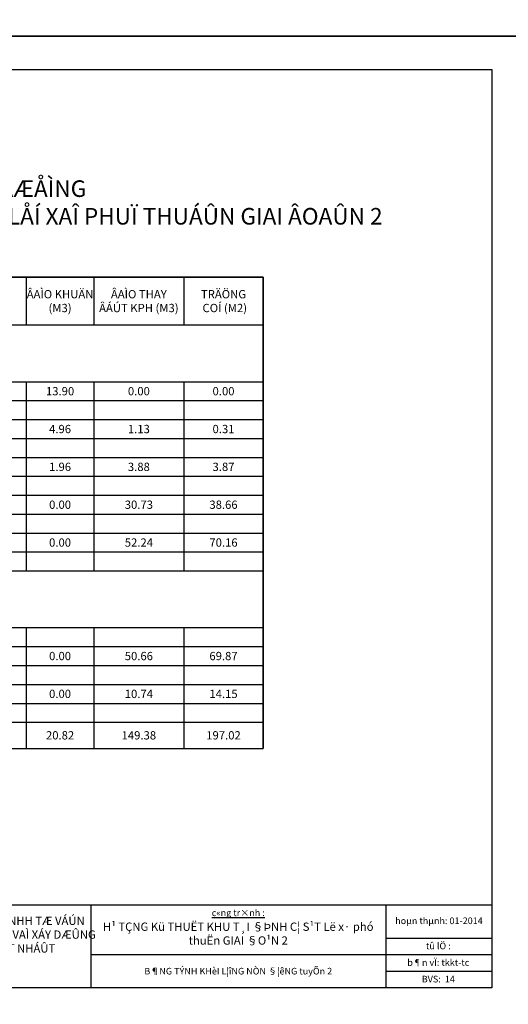
# Model space of a CAD drawing. Units: millimetres. Extents: x 9524 to 17745, y 1432 to 6690.
# Drawn here: x 13279 to 13426, y 4942 to 5239 of the extents above; entities that cross this region are included whole.
import ezdxf

# ---------------------------------------------------------------- set-up
doc = ezdxf.new("R2010")
doc.units = ezdxf.units.MM
doc.header["$MEASUREMENT"] = 0
for name, color, linetype in [('015', 106, 'Continuous'), ('020', 85, 'Continuous'), ('025', 30, 'Continuous'), ('030', 4, 'Continuous'), ('035', 3, 'Continuous'), ('070', 1, 'Continuous'), ('STT', 4, 'Continuous')]:
    doc.layers.add(name, color=color, linetype=linetype)
doc.styles.add('Khungten', font='VHARIAL_0.TTF')
doc.styles.add('VN', font='txt')

msp = doc.modelspace()

# ---------------------------------------------------------------- linework, layer by layer
at = {"layer": '015', "linetype": 'Continuous', "ltscale": 5}
for p, q in [((13105.237, 5161.7809), (13352.2479, 5161.7809)), ((13280.7805, 5161.7809), (13280.7805, 5147.3788)), ((13301.161, 5161.7809), (13301.161, 5147.3788)), ((13328.3349, 5161.7809), (13328.3349, 5147.3788)), ((13352.2479, 5161.7809), (13352.2479, 5147.3788)), ((13263.9327, 5147.3788), (13280.7805, 5147.3788)), ((13280.7805, 5147.3788), (13301.161, 5147.3788)), ((13301.161, 5147.3788), (13328.3349, 5147.3788)), ((13328.3349, 5147.3788), (13352.2479, 5147.3788)), ((13352.2479, 5147.3788), (13352.2479, 5130.2592)), ((13118.824, 5130.2592), (13352.2479, 5130.2592)), ((13280.7805, 5130.2592), (13280.7805, 5124.5527)), ((13301.161, 5130.2592), (13301.161, 5124.5527)), ((13328.3349, 5130.2592), (13328.3349, 5124.5527)), ((13352.2479, 5130.2592), (13352.2479, 5124.5527)), ((13263.9327, 5124.5527), (13280.7805, 5124.5527)), ((13280.7805, 5124.5527), (13301.161, 5124.5527)), ((13280.7805, 5124.5527), (13280.7805, 5118.8462)), ((13301.161, 5124.5527), (13328.3349, 5124.5527)), ((13301.161, 5124.5527), (13301.161, 5118.8462)), ((13328.3349, 5124.5527), (13352.2479, 5124.5527)), ((13328.3349, 5124.5527), (13328.3349, 5118.8462)), ((13352.2479, 5124.5527), (13352.2479, 5118.8462)), ((13263.9327, 5118.8462), (13280.7805, 5118.8462)), ((13280.7805, 5118.8462), (13301.161, 5118.8462)), ((13280.7805, 5118.8462), (13280.7805, 5113.1396)), ((13301.161, 5118.8462), (13328.3349, 5118.8462)), ((13301.161, 5118.8462), (13301.161, 5113.1396)), ((13328.3349, 5118.8462), (13352.2479, 5118.8462)), ((13328.3349, 5118.8462), (13328.3349, 5113.1396)), ((13352.2479, 5118.8462), (13352.2479, 5113.1396)), ((13263.9327, 5113.1396), (13280.7805, 5113.1396)), ((13280.7805, 5113.1396), (13301.161, 5113.1396)), ((13280.7805, 5113.1396), (13280.7805, 5107.4331)), ((13301.161, 5113.1396), (13328.3349, 5113.1396)), ((13301.161, 5113.1396), (13301.161, 5107.4331)), ((13328.3349, 5113.1396), (13352.2479, 5113.1396)), ((13328.3349, 5113.1396), (13328.3349, 5107.4331)), ((13352.2479, 5113.1396), (13352.2479, 5107.4331)), ((13263.9327, 5107.4331), (13280.7805, 5107.4331)), ((13280.7805, 5107.4331), (13301.161, 5107.4331)), ((13280.7805, 5107.4331), (13280.7805, 5101.7266)), ((13301.161, 5107.4331), (13328.3349, 5107.4331)), ((13301.161, 5107.4331), (13301.161, 5101.7266)), ((13328.3349, 5107.4331), (13352.2479, 5107.4331)), ((13328.3349, 5107.4331), (13328.3349, 5101.7266)), ((13352.2479, 5107.4331), (13352.2479, 5101.7266)), ((13263.9327, 5101.7266), (13280.7805, 5101.7266)), ((13280.7805, 5101.7266), (13301.161, 5101.7266)), ((13280.7805, 5101.7266), (13280.7805, 5096.0201)), ((13301.161, 5101.7266), (13328.3349, 5101.7266)), ((13301.161, 5101.7266), (13301.161, 5096.0201)), ((13328.3349, 5101.7266), (13352.2479, 5101.7266)), ((13328.3349, 5101.7266), (13328.3349, 5096.0201)), ((13352.2479, 5101.7266), (13352.2479, 5096.0201)), ((13263.9327, 5096.0201), (13280.7805, 5096.0201)), ((13280.7805, 5096.0201), (13301.161, 5096.0201)), ((13280.7805, 5096.0201), (13280.7805, 5090.3136)), ((13301.161, 5096.0201), (13328.3349, 5096.0201)), ((13301.161, 5096.0201), (13301.161, 5090.3136)), ((13328.3349, 5096.0201), (13352.2479, 5096.0201)), ((13328.3349, 5096.0201), (13328.3349, 5090.3136)), ((13352.2479, 5096.0201), (13352.2479, 5090.3136)), ((13263.9327, 5090.3136), (13280.7805, 5090.3136)), ((13280.7805, 5090.3136), (13301.161, 5090.3136)), ((13280.7805, 5090.3136), (13280.7805, 5084.607)), ((13301.161, 5090.3136), (13328.3349, 5090.3136)), ((13301.161, 5090.3136), (13301.161, 5084.607)), ((13328.3349, 5090.3136), (13352.2479, 5090.3136)), ((13328.3349, 5090.3136), (13328.3349, 5084.607)), ((13352.2479, 5090.3136), (13352.2479, 5084.607)), ((13263.9327, 5084.607), (13280.7805, 5084.607)), ((13280.7805, 5084.607), (13301.161, 5084.607)), ((13280.7805, 5084.607), (13280.7805, 5078.9005)), ((13301.161, 5084.607), (13328.3349, 5084.607)), ((13301.161, 5084.607), (13301.161, 5078.9005)), ((13328.3349, 5084.607), (13352.2479, 5084.607)), ((13328.3349, 5084.607), (13328.3349, 5078.9005)), ((13352.2479, 5084.607), (13352.2479, 5078.9005)), ((13263.9327, 5078.9005), (13280.7805, 5078.9005)), ((13280.7805, 5078.9005), (13301.161, 5078.9005)), ((13280.7805, 5078.9005), (13280.7805, 5073.194)), ((13301.161, 5078.9005), (13328.3349, 5078.9005)), ((13301.161, 5078.9005), (13301.161, 5073.194)), ((13328.3349, 5078.9005), (13352.2479, 5078.9005)), ((13328.3349, 5078.9005), (13328.3349, 5073.194)), ((13352.2479, 5078.9005), (13352.2479, 5073.194)), ((13263.9327, 5073.194), (13280.7805, 5073.194)), ((13280.7805, 5073.194), (13301.161, 5073.194)), ((13301.161, 5073.194), (13328.3349, 5073.194)), ((13328.3349, 5073.194), (13352.2479, 5073.194)), ((13352.2479, 5073.194), (13352.2479, 5056.0744)), ((13118.824, 5056.0744), (13352.2479, 5056.0744)), ((13280.7805, 5056.0744), (13280.7805, 5050.3679)), ((13301.161, 5056.0744), (13301.161, 5050.3679)), ((13328.3349, 5056.0744), (13328.3349, 5050.3679)), ((13352.2479, 5056.0744), (13352.2479, 5050.3679)), ((13263.9327, 5050.3679), (13280.7805, 5050.3679)), ((13280.7805, 5050.3679), (13301.161, 5050.3679)), ((13280.7805, 5050.3679), (13280.7805, 5044.6614)), ((13301.161, 5050.3679), (13328.3349, 5050.3679)), ((13301.161, 5050.3679), (13301.161, 5044.6614)), ((13328.3349, 5050.3679), (13352.2479, 5050.3679)), ((13328.3349, 5050.3679), (13328.3349, 5044.6614)), ((13352.2479, 5050.3679), (13352.2479, 5044.6614)), ((13263.9327, 5044.6614), (13280.7805, 5044.6614)), ((13280.7805, 5044.6614), (13301.161, 5044.6614)), ((13280.7805, 5044.6614), (13280.7805, 5038.9549)), ((13301.161, 5044.6614), (13328.3349, 5044.6614)), ((13301.161, 5044.6614), (13301.161, 5038.9549)), ((13328.3349, 5044.6614), (13352.2479, 5044.6614)), ((13328.3349, 5044.6614), (13328.3349, 5038.9549)), ((13352.2479, 5044.6614), (13352.2479, 5038.9549)), ((13263.9327, 5038.9549), (13280.7805, 5038.9549)), ((13280.7805, 5038.9549), (13301.161, 5038.9549)), ((13280.7805, 5038.9549), (13280.7805, 5033.2483)), ((13301.161, 5038.9549), (13328.3349, 5038.9549)), ((13301.161, 5038.9549), (13301.161, 5033.2483)), ((13328.3349, 5038.9549), (13352.2479, 5038.9549)), ((13328.3349, 5038.9549), (13328.3349, 5033.2483)), ((13352.2479, 5038.9549), (13352.2479, 5033.2483)), ((13263.9327, 5033.2483), (13280.7805, 5033.2483)), ((13280.7805, 5033.2483), (13301.161, 5033.2483)), ((13280.7805, 5033.2483), (13280.7805, 5027.5418)), ((13301.161, 5033.2483), (13328.3349, 5033.2483)), ((13301.161, 5033.2483), (13301.161, 5027.5418)), ((13328.3349, 5033.2483), (13352.2479, 5033.2483)), ((13328.3349, 5033.2483), (13328.3349, 5027.5418)), ((13352.2479, 5033.2483), (13352.2479, 5027.5418)), ((13263.9327, 5027.5418), (13280.7805, 5027.5418)), ((13280.7805, 5027.5418), (13301.161, 5027.5418)), ((13280.7805, 5027.5418), (13280.7805, 5019.6614)), ((13301.161, 5027.5418), (13328.3349, 5027.5418)), ((13301.161, 5027.5418), (13301.161, 5019.6614)), ((13328.3349, 5027.5418), (13352.2479, 5027.5418)), ((13328.3349, 5027.5418), (13328.3349, 5019.6614)), ((13352.2479, 5027.5418), (13352.2479, 5019.6614)), ((13263.9327, 5019.6614), (13280.7805, 5019.6614)), ((13280.7805, 5019.6614), (13301.161, 5019.6614)), ((13301.161, 5019.6614), (13328.3349, 5019.6614)), ((13328.3349, 5019.6614), (13352.2479, 5019.6614))]:
    msp.add_line(p, q, dxfattribs=at)
at = {"layer": '020'}
for p, q in [((13389.2425, 4962.4639), (13421.2425, 4962.4639)), ((13300.2425, 4957.4639), (13421.2425, 4957.4639)), ((13389.2425, 4952.4639), (13421.2425, 4952.4639))]:
    msp.add_line(p, q, dxfattribs=at)
for points in [[(13431.2425, 5531.4639), (13431.2425, 5234.4639), (13011.2425, 5234.4639), (13011.2425, 5531.4639)], [(13431.2425, 5234.4639), (13431.2425, 4937.4639), (13011.2425, 4937.4639), (13011.2425, 5234.4639)]]:
    msp.add_lwpolyline(points, close=True, dxfattribs=at)
at = {"layer": '030'}
msp.add_lwpolyline([(13352.2479, 5161.7809), (13105.237, 5161.7809), (13105.237, 5019.6614), (13352.2479, 5019.6614)], close=True, dxfattribs=at)
at = {"layer": '035'}
for p, q in [((13036.2425, 4972.4639), (13421.2425, 4972.4639)), ((13036.2425, 4972.4639), (13421.2425, 4972.4639)), ((13036.2425, 4972.4639), (13421.2425, 4972.4639)), ((13036.2425, 4972.4639), (13421.2425, 4972.4639)), ((13300.2425, 4972.4639), (13300.2425, 4947.4639)), ((13389.2425, 4972.4639), (13389.2425, 4947.4639))]:
    msp.add_line(p, q, dxfattribs=at)
at = {"layer": '070'}
msp.add_lwpolyline([(13421.2425, 5224.4639), (13421.2425, 4947.4639), (13036.2425, 4947.4639), (13036.2425, 5224.4639)], close=True, dxfattribs=at)

# ---------------------------------------------------------------- texts
at = {"layer": '020', "attachment_point": 2, "style": 'Khungten'}
for s, insert, char_height, width in [('{\\L\\C85;c«ng tr×nh :}', (13344.7425, 4971.0638), 2, 50), ('\\pt9.375;{\\f.VnArialH|b1|i0|c0|p34;\\C4;H¹ TÇNG Kü THUËT KHU T¸I §ÞNH C¦ S¹T Lë x· phó thuËn GIAI §O¹N 2 }', (13344.7425, 4967.1261), 2.5, 87)]:
    msp.add_mtext(s, dxfattribs=dict(at, insert=insert, char_height=char_height, width=width))
at = {"layer": '020', "char_height": 2, "attachment_point": 5, "style": 'Khungten'}
for s, insert in [('hoµn thµnh: 01-2014', (13405.3186, 4967.3993)), ('b¶n vÏ: tkkt-tc', (13405.1186, 4954.8086))]:
    msp.add_mtext(s, dxfattribs=dict(at, insert=insert))
at = {"layer": '025', "insert": (13405.1186, 4959.8086), "char_height": 2, "attachment_point": 5, "style": 'Khungten'}
msp.add_mtext('tû lÖ :', dxfattribs=at)
at = {"layer": '025', "insert": (13344.7425, 4952.4639), "char_height": 2, "width": 77, "attachment_point": 5, "style": 'Khungten'}
msp.add_mtext('{\\f.VnArialH|b1|i0|c0|p34;B¶NG TÝNH KHèI L¦îNG NÒN §¦êNG tuyÕn 2}', dxfattribs=at)
at = {"layer": '030', "attachment_point": 5, "style": 'Khungten'}
for s, insert, char_height in [('{\\fVNswitzerlandCondensed|b1|i0|c1|p54;BAÍNG TÊNH KHÄÚI LÆÅÜNG NÃÖN ÂÆÅÌNG^JCÄNG TRÇNH: HAÛ TÁÖNG KYÎ THUÁÛT KHU TAÏI ÂËNH CÆ SAÛT LÅÍ XAÎ PHUÏ THUÁÛN GIAI ÂOAÛN 2}', (13228.7425, 5184.3353), 5), ('{\\fVNswitzerlandCondensed|b0|i0|c1|p54;13.90}', (13290.9707, 5127.4059), 2.5), ('{\\fVNswitzerlandCondensed|b0|i0|c1|p54;0.00}', (13314.7479, 5127.4059), 2.5), ('{\\fVNswitzerlandCondensed|b0|i0|c1|p54;0.00}', (13340.2914, 5127.4059), 2.5), ('{\\fVNswitzerlandCondensed|b0|i0|c1|p54;4.96}', (13290.9707, 5115.9929), 2.5), ('{\\fVNswitzerlandCondensed|b0|i0|c1|p54;1.13}', (13314.7479, 5115.9929), 2.5), ('{\\fVNswitzerlandCondensed|b0|i0|c1|p54;0.31}', (13340.2914, 5115.9929), 2.5), ('{\\fVNswitzerlandCondensed|b0|i0|c1|p54;1.96}', (13290.9707, 5104.5799), 2.5), ('{\\fVNswitzerlandCondensed|b0|i0|c1|p54;3.88}', (13314.7479, 5104.5799), 2.5), ('{\\fVNswitzerlandCondensed|b0|i0|c1|p54;3.87}', (13340.2914, 5104.5799), 2.5), ('{\\fVNswitzerlandCondensed|b0|i0|c1|p54;0.00}', (13290.9707, 5093.1668), 2.5), ('{\\fVNswitzerlandCondensed|b0|i0|c1|p54;30.73}', (13314.7479, 5093.1668), 2.5), ('{\\fVNswitzerlandCondensed|b0|i0|c1|p54;38.66}', (13340.2914, 5093.1668), 2.5), ('{\\fVNswitzerlandCondensed|b0|i0|c1|p54;0.00}', (13290.9707, 5081.7538), 2.5), ('{\\fVNswitzerlandCondensed|b0|i0|c1|p54;52.24}', (13314.7479, 5081.7538), 2.5), ('{\\fVNswitzerlandCondensed|b0|i0|c1|p54;70.16}', (13340.2914, 5081.7538), 2.5), ('{\\fVNswitzerlandCondensed|b0|i0|c1|p54;0.00}', (13290.9707, 5047.5146), 2.5), ('{\\fVNswitzerlandCondensed|b0|i0|c1|p54;50.66}', (13314.7479, 5047.5146), 2.5), ('{\\fVNswitzerlandCondensed|b0|i0|c1|p54;69.87}', (13340.2914, 5047.5146), 2.5), ('{\\fVNswitzerlandCondensed|b0|i0|c1|p54;0.00}', (13290.9707, 5036.1016), 2.5), ('{\\fVNswitzerlandCondensed|b0|i0|c1|p54;10.74}', (13314.7479, 5036.1016), 2.5), ('{\\fVNswitzerlandCondensed|b0|i0|c1|p54;14.15}', (13340.2914, 5036.1016), 2.5), ('{\\fVNswitzerlandCondensed|b1|i0|c1|p54;20.82}', (13290.9707, 5023.6016), 2.5), ('{\\fVNswitzerlandCondensed|b1|i0|c1|p54;149.38}', (13314.7479, 5023.6016), 2.5), ('{\\fVNswitzerlandCondensed|b1|i0|c1|p54;197.02}', (13340.2914, 5023.6016), 2.5)]:
    msp.add_mtext(s, dxfattribs=dict(at, insert=insert, char_height=char_height))
at = {"layer": '030', "char_height": 2.5, "attachment_point": 5}
for s, insert, width, style in [('{\\fVNswitzerlandCondensed|b1|i0|c1|p54;ÂAÌO KHUÄN^J(M3)}', (13290.9707, 5154.5799), 20.380435, 'Khungten'), ('{\\fVNswitzerlandCondensed|b1|i0|c1|p54;ÂAÌO THAY^JÂÁÚT KPH (M3)}', (13314.7479, 5154.5799), 27.173913, 'Khungten'), ('{\\fVNswitzerlandCondensed|b1|i0|c1|p54;TRÄÖNG^J COÍ (M2)}', (13340.2914, 5154.5799), 23.913043, 'Khungten'), ('{\\fVNcentury Gothic|b1|i0|c0|p34;CÄNG TY TNHH TÆ VÁÚN\\P THIÃÚT KÃÚ VAÌ XÁY DÆÛNG \\PVIÃÛT NHÁÛT}', (13278.6057, 4963.4963), 50, 'VN')]:
    msp.add_mtext(s, dxfattribs=dict(at, insert=insert, width=width, style=style))
at = {"layer": 'STT', "insert": (13405.1186, 4949.8086), "char_height": 2, "attachment_point": 5, "style": 'Khungten'}
msp.add_mtext('BVS:  14', dxfattribs=at)

doc.saveas('drawing.dxf')
